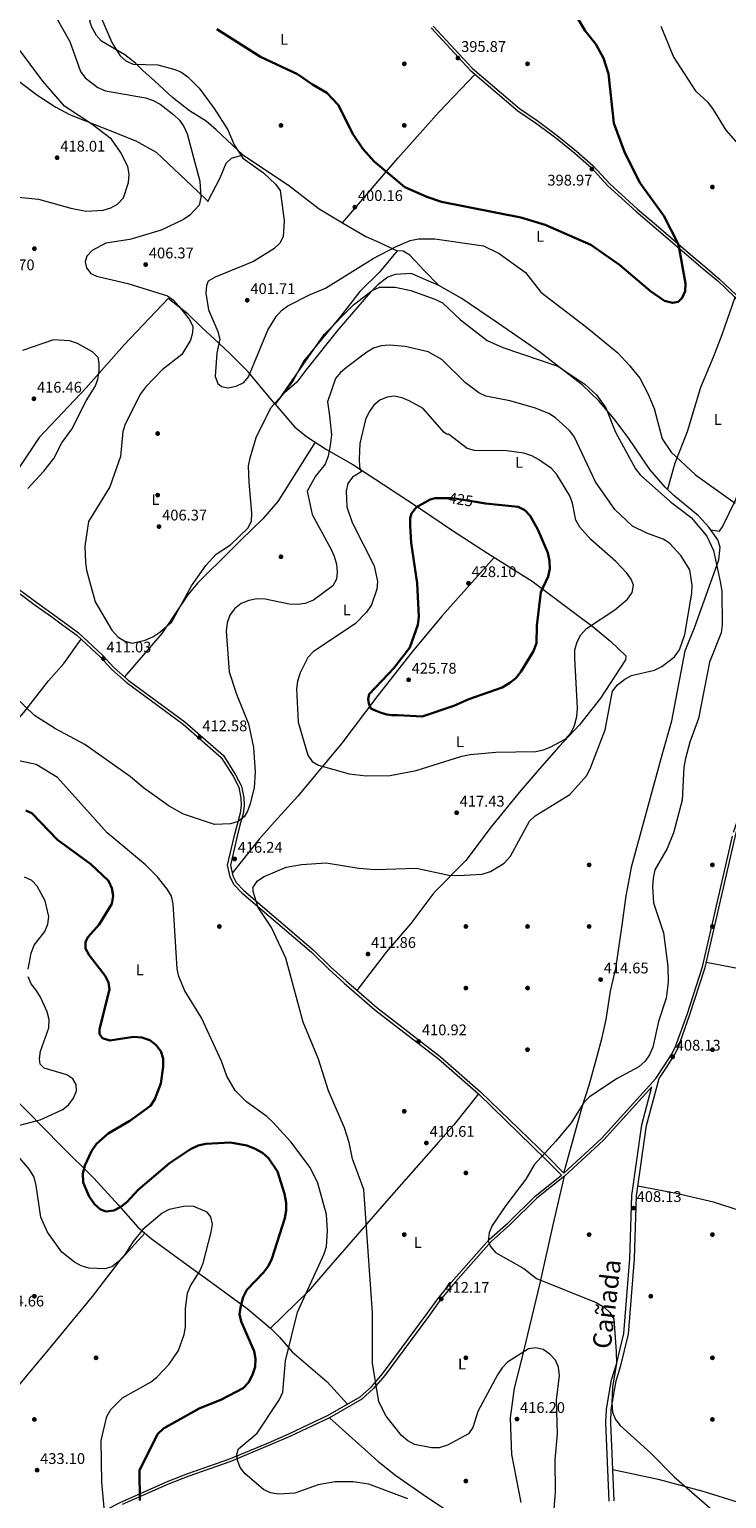
# Model space of a CAD drawing. Units: metres. Extents: x 608270 to 615226, y 4673750 to 4678485.
# Drawn here: x 613869 to 614322, y 4674479 to 4675433 of the extents above; entities that cross this region are included whole.
import ezdxf
from ezdxf.enums import TextEntityAlignment as Align

# ---------------------------------------------------------------- set-up
doc = ezdxf.new("R2010")
doc.units = ezdxf.units.M
doc.header["$MEASUREMENT"] = 0
doc.linetypes.add('DGN Style 3', pattern=[121.6285, 86.8775, -34.751])
doc.linetypes.add('DGN Style 5', pattern=[60.81425, 26.06325, -34.751])
for name, color, linetype, lineweight in [('Nivel 17', 7, 'Continuous', 0), ('Nivel 21', 7, 'Continuous', 0), ('Nivel 22', 7, 'Continuous', 0), ('Nivel 36', 7, 'Continuous', 0), ('Nivel 37', 7, 'Continuous', 0), ('Nivel 4', 7, 'Continuous', 0), ('Nivel 41', 7, 'Continuous', 0), ('Nivel 45', 7, 'Continuous', 0), ('Nivel 5', 7, 'Continuous', 0), ('Nivel 7', 7, 'Continuous', 0)]:
    doc.layers.add(name, color=color, linetype=linetype, lineweight=lineweight)
doc.styles.add('Style-Arial', font='txt')
doc.styles.add('Style-Arial Narrow', font='txt')
doc.styles.add('Style-Helvetica-Narrow-Oblique', font='txt')
doc.styles.add('Style-Times New Roman', font='txt')

# ---------------------------------------------------------------- blocks, each defined once
blk = doc.blocks.new('5PATER')
at = {"layer": 'Nivel 7', "linetype": 'Continuous', "lineweight": 0}
h = blk.add_hatch(color=51, dxfattribs=at)
edge = h.paths.add_edge_path()
edge.add_ellipse((0, 0), major_axis=(-1.1, -1.11), ratio=0.999422, start_angle=0, end_angle=360)
blk = doc.blocks.new('5PERFI')
at = {"layer": 'Nivel 17', "linetype": 'Continuous', "lineweight": 0}
h = blk.add_hatch(color=7, dxfattribs=at)
edge = h.paths.add_edge_path()
edge.add_arc((0, 0), 1.56, 315, 675)

msp = doc.modelspace()

# ---------------------------------------------------------------- linework, layer by layer
at = {"layer": 'Nivel 21', "color": 7, "linetype": 'DGN Style 3', "lineweight": 0}
for points in [[(614131.26, 4675435.25, 394.9), (614156.57, 4675407.98, 396.85), (614187.28, 4675381.79, 396.84), (614198.69, 4675374.01, 396.85), (614211.7, 4675364.29, 398.79), (614224.36, 4675354.16, 396.85), (614234.93, 4675344.81, 398.4), (614245.91, 4675332.93, 398.01), (614263.91, 4675316.58, 398.09), (614275.9, 4675306.32, 398.79), (614299.86, 4675285.7, 401.73), (614307.64, 4675279.18, 401.56), (614317.06, 4675271.15, 399.95), (614327.85, 4675260.9, 401.89), (614334.5, 4675253.25, 401.5), (614338.32, 4675249.84, 402.46), (614341.04, 4675247.38, 402.67), (614342.52, 4675245.93, 402.28)], [(614215.98, 4674690.65, 409.11), (614240.55, 4674713.34, 407.9), (614275.72, 4674752.11, 407.57), (614281.13, 4674760.41, 407.9), (614286.42, 4674768.34, 407.13), (614288.59, 4674772.86, 407.19), (614296.05, 4674793.65, 407.53), (614306.01, 4674824.74, 407.38), (614326.13, 4674912.19, 406.24), (614334.6, 4674936.17, 405.19), (614345.41, 4674969.15, 405.73), (614360.13, 4675021.51, 404.42), (614374.91, 4675056.59, 404.41), (614391.33, 4675089.7, 404.02), (614399.51, 4675112.31, 404.41), (614405.01, 4675130.32, 404.41), (614406.15, 4675140.84, 404.8)], [(613855.27, 4675074.97, 412.84), (613874.12, 4675061.09, 412.05), (613884.86, 4675053.4, 410.5), (613892.82, 4675047.6, 411.28), (613901.18, 4675041.44, 410.5), (613916.48, 4675027.25, 410.5), (613924.07, 4675019.01, 410.89), (613933.3, 4675010.86, 409.72), (613970.23, 4674983.77, 410.47), (613995.11, 4674961.8, 412.08), (614003.05, 4674949.38, 412.44), (614006.89, 4674941.95, 414.38), (614008.33, 4674934.39, 415.93), (614008.55, 4674929.4, 416.3), (614007.88, 4674924.05, 416.32), (614005.87, 4674916.55, 415.54), (614003.77, 4674908.54, 416.71), (613999.66, 4674890.74, 416.71), (614001.19, 4674883.69, 417.48), (614003.47, 4674879.31, 416.56), (614008.34, 4674874.15, 415.54)], [(614008.34, 4674874.15, 415.54), (614053.51, 4674835.64, 413.6), (614064.56, 4674824.66, 413.22), (614074.74, 4674815.54, 412.05), (614094.67, 4674798.17, 411.28), (614135.9, 4674766.45, 408.95), (614161.92, 4674743.59, 408.64), (614205.81, 4674701.04, 409.02), (614215.98, 4674690.65, 409.11)], [(614248.65, 4674478.06, 413.02), (614246.47, 4674528.72, 411.05), (614246.78, 4674537.3, 410.69), (614249.96, 4674555.94, 409.91), (614253.1, 4674565.92, 410.3), (614257.97, 4674586.18, 409.91), (614261.93, 4674635.13, 408.75), (614263.15, 4674675.98, 409.01), (614269.64, 4674721.59, 408.74), (614277.92, 4674752.25, 408.24)], [(613869.01, 4674441.97, 431.19), (613873.43, 4674444.25, 431.59), (613881.79, 4674448.02, 431.19), (613890.39, 4674453.11, 430.81), (613918.83, 4674472.08, 427.88), (613928.7, 4674477.23, 426.14), (613959.29, 4674490.76, 423.04), (613972.12, 4674495.79, 421.1), (613998.74, 4674505.03, 419.55), (614024.38, 4674515.74, 418.77), (614037.57, 4674521.43, 416.83), (614063.23, 4674533.55, 415.33), (614083.87, 4674545.51, 414.89), (614091.36, 4674552.13, 414.57), (614098.45, 4674560.45, 413.73), (614127.37, 4674599.61, 412.17), (614134.23, 4674609.16, 412.56), (614142.94, 4674619.71, 410.62), (614167.63, 4674647.68, 409.46), (614179.91, 4674658.42, 408.68), (614197.45, 4674675.75, 409.11), (614214.53, 4674689.41, 409.09)]]:
    msp.add_polyline3d(points, dxfattribs=at)
at = {"layer": 'Nivel 21', "color": 7, "linetype": 'Continuous', "lineweight": 0}
for points in [[(614129.99, 4675434.11, 394.9), (614155.39, 4675406.75, 396.85), (614186.24, 4675380.43, 396.84), (614197.69, 4675372.62, 396.85), (614210.66, 4675362.93, 398.79), (614223.26, 4675352.85, 396.85), (614233.74, 4675343.59, 398.4), (614244.7, 4675331.72, 398.01), (614262.78, 4675315.3, 398.09), (614274.79, 4675305.02, 398.79), (614298.75, 4675284.4, 401.73), (614306.54, 4675277.87, 401.56), (614315.92, 4675269.88, 399.95), (614326.61, 4675259.72, 401.89), (614333.28, 4675252.04, 401.5), (614337.18, 4675248.57, 402.46), (614339.87, 4675246.14, 402.67), (614341.33, 4675244.71, 402.28)], [(614277.92, 4674752.25, 408.24), (614282.6, 4674759.43, 407.9), (614287.96, 4674767.47, 407.13), (614290.22, 4674772.18, 407.19), (614297.72, 4674793.08, 407.53), (614307.72, 4674824.27, 407.38), (614327.83, 4674911.7, 406.24), (614336.27, 4674935.6, 405.19), (614347.1, 4674968.64, 405.73), (614361.8, 4675020.93, 404.42), (614376.51, 4675055.85, 404.41), (614392.96, 4675089.01, 404.02), (614401.19, 4675111.75, 404.41), (614406.73, 4675129.89, 404.41), (614408.13, 4675137.51, 404.1)], [(613854.13, 4675073.44, 412.84), (613873, 4675059.54, 412.05), (613883.74, 4675051.85, 410.5), (613891.69, 4675046.06, 411.28), (613899.96, 4675039.97, 410.5), (613915.13, 4675025.91, 410.5), (613922.73, 4675017.65, 410.89), (613932.11, 4675009.37, 409.72), (613969.03, 4674982.29, 410.47), (613993.65, 4674960.55, 412.08), (614001.39, 4674948.42, 412.44), (614005.07, 4674941.32, 414.38), (614006.43, 4674934.17, 415.93), (614006.64, 4674929.47, 416.3), (614006.01, 4674924.41, 416.32), (614004.03, 4674917.04, 415.54), (614001.92, 4674908.99, 416.71), (613997.7, 4674890.75, 416.71), (613999.38, 4674883.04, 417.48), (614001.9, 4674878.2, 416.56), (614007.03, 4674872.77, 415.54), (614052.22, 4674834.23, 413.6), (614063.25, 4674823.27, 413.22), (614073.48, 4674814.11, 412.05), (614093.46, 4674796.7, 411.28), (614134.69, 4674764.97, 408.95), (614160.63, 4674742.19, 408.64), (614204.46, 4674699.69, 409.01), (614214.53, 4674689.41, 409.09)], [(614245.59, 4674477.89, 413.02), (614243.41, 4674528.71, 411.05), (614243.73, 4674537.61, 410.69), (614246.97, 4674556.66, 409.91), (614250.15, 4674566.74, 410.3), (614254.93, 4674586.67, 409.91), (614258.88, 4674635.3, 408.75), (614260.09, 4674676.25, 409.01), (614266.63, 4674722.2, 408.74), (614273.27, 4674746.78, 408.34), (614241.81, 4674712.1, 407.9), (614216.56, 4674688.78, 408.38), (614198.63, 4674674.43, 409.11), (614181.11, 4674657.13, 408.68), (614168.88, 4674646.43, 409.46), (614144.29, 4674618.56, 410.62), (614135.63, 4674608.08, 412.56), (614128.8, 4674598.57, 412.17), (614099.84, 4674559.35, 413.73), (614092.62, 4674550.89, 414.57), (614084.91, 4674544.07, 414.89), (614064.05, 4674531.98, 415.33), (614038.3, 4674519.83, 416.83), (614025.07, 4674514.12, 418.77), (613999.37, 4674503.38, 419.55), (613972.74, 4674494.14, 421.1), (613959.97, 4674489.13, 423.04), (613929.47, 4674475.63, 426.14)]]:
    msp.add_polyline3d(points, dxfattribs=at)
at = {"layer": 'Nivel 22', "color": 30, "linetype": 'DGN Style 5', "lineweight": 30, "elevation": 425, "flags": 128}
msp.add_lwpolyline([(614158.93, 4675126.47), (614143.9, 4675128.89), (614139.85, 4675128.87)], dxfattribs=at)
at = {"layer": 'Nivel 36', "color": 92, "linetype": 'Continuous', "lineweight": 0}
for points in [[(614007.83, 4675351.87, 403.06), (613994.13, 4675364.62, 402.28), (613990.55, 4675367.94, 403.05), (613983.95, 4675373.73, 406.16), (613973.15, 4675380.27, 408.49), (613962.22, 4675389.09, 407.72), (613950.42, 4675399.9, 406.16), (613943.01, 4675406.31, 403.97), (613938.08, 4675411.19, 403.84), (613931.15, 4675416.67, 403.84), (613916.15, 4675425.52, 405.39), (613912.9, 4675429.24, 405.39), (613909.71, 4675434.71, 405.39), (613908.55, 4675438.6, 405.39), (613909.99, 4675443.13, 403.84), (613913.62, 4675448.3, 403.84), (613912.59, 4675453.08, 403.84), (613906.26, 4675461.65, 402.28), (613902.72, 4675470.37, 402.28), (613897.85, 4675479.11, 402.28), (613891.4, 4675486.52, 402.28), (613877.23, 4675498.51, 402.28), (613868.33, 4675502.86, 401.51)], [(613858.57, 4675402.73, 420.13), (613874.17, 4675390.65, 416.62), (613886.42, 4675382.61, 416.25), (613895.27, 4675377.91, 416.25), (613917.21, 4675369.29, 416.25), (613938.31, 4675360.77, 413.15), (613951.56, 4675353.57, 413.33), (613978.47, 4675327.93, 409.68), (613984.78, 4675321.82, 408.49), (613985.05, 4675321.58, 407.72), (613993.12, 4675336.8, 406.94), (613996.92, 4675346.43, 404.61), (614000.46, 4675349.7, 403.16), (614007.83, 4675351.87, 403.06)], [(614072.42, 4675307.55, 399.95), (614108.59, 4675349.89, 399.73), (614135.16, 4675379.7, 397.1), (614158.56, 4675404.04, 396.85)], [(614007.83, 4675351.87, 403.06), (614037.44, 4675332.11, 403.06), (614057.26, 4675316.82, 402.36), (614072.42, 4675307.55, 399.95), (614087.59, 4675298.72, 402.52), (614096.55, 4675294.8, 404.48), (614107.81, 4675289.38, 405.39)], [(614107.81, 4675289.38, 405.39), (614096.37, 4675275.54, 406.4), (614083.79, 4675263.1, 406.94), (614070.94, 4675246.6, 409.27), (614047.3, 4675218.04, 408.49), (614040.27, 4675204.78, 409.22), (614028.73, 4675190.02, 410)], [(614135.04, 4675266.9, 408.34), (614125.32, 4675276.81, 407.56), (614119.64, 4675282.86, 405.23), (614116.12, 4675286.75, 405.23), (614111.72, 4675289.22, 405.21), (614107.81, 4675289.38, 405.39)], [(614215.98, 4674690.65, 409.11), (614228.23, 4674734.47, 409.95), (614232.44, 4674747.85, 410.4), (614237.75, 4674766.67, 411.16), (614240.88, 4674778.69, 411.69), (614243.59, 4674790.49, 412.21), (614246.39, 4674808.98, 412.99), (614249.83, 4674823.56, 411.9), (614253.79, 4674850.14, 409.11), (614256.48, 4674870.67, 409.89), (614260.12, 4674890.33, 409.8), (614279.95, 4674962.38, 411.44), (614286.13, 4674984.37, 410.66), (614294.72, 4675029.87, 412.14), (614301.12, 4675045.28, 412.24), (614316.75, 4675088.89, 409.61), (614317.6, 4675097.15, 409.11), (614316.1, 4675101.8, 408.72), (614310.17, 4675110.13, 408.22), (614303.51, 4675117.47, 408.35), (614287.47, 4675130.6, 406.8), (614281.8, 4675136.08, 407.04), (614271.77, 4675147.61, 408.34), (614257.88, 4675168.37, 409.11), (614248.59, 4675180.69, 409.11), (614238.75, 4675192.14, 409.11), (614227.87, 4675202.48, 409.11), (614200.34, 4675223.82, 409.11), (614173.67, 4675242.28, 407.56), (614149.5, 4675258.79, 408.34), (614135.04, 4675266.9, 408.34), (614117.05, 4675274.74, 409.73), (614106.63, 4675274, 409.11), (614101.9, 4675272.39, 409.11), (614095.53, 4675267.59, 409.38), (614090.7, 4675262.67, 409.89), (614070.1, 4675238.73, 410.22), (614048.67, 4675211.96, 411.44), (614042.78, 4675204.16, 409.16), (614033.35, 4675195.93, 409.25)], [(614028.73, 4675190.02, 410), (614011.29, 4675210.81, 404.88), (613999.41, 4675222.78, 404.39), (613992.17, 4675229.57, 405.02), (613981.25, 4675239.72, 407.24), (613972.37, 4675248.27, 409.24), (613959.23, 4675258.52, 410.91), (613930.79, 4675228.36, 414.17), (613906.14, 4675200.57, 415.07), (613875.57, 4675168.32, 415.32), (613861.7, 4675147.51, 415.47), (613840.26, 4675124.94, 415.64), (613825.35, 4675106.64, 415.78)], [(614327.03, 4675259.23, 401.86), (614318.7, 4675234.83, 399.53), (614313.19, 4675220.91, 399.37), (614304.79, 4675200.7, 401.09), (614296.16, 4675172.05, 403.24), (614288.13, 4675151.61, 405.18), (614283.27, 4675134.65, 406.97)], [(614311.51, 4675108.25, 408.33), (614317.16, 4675107.54, 406.78), (614319.05, 4675110.19, 406.78), (614327.63, 4675127.99, 403.7), (614332.64, 4675142.4, 402.54), (614335.21, 4675152.06, 402.14), (614339.14, 4675174.1, 402.12), (614343.62, 4675206.92, 402.12), (614343.51, 4675216.63, 402.12), (614341.89, 4675231.67, 402.12), (614341.46, 4675239.54, 401.35), (614341.33, 4675244.71, 402.28)], [(614028.73, 4675190.02, 410), (614041.37, 4675175.17, 411.37), (614049.04, 4675168.83, 412.58), (614061.96, 4675160.53, 414.64), (614079.09, 4675150.77, 417.98), (614099.08, 4675137.81, 421.06), (614123.07, 4675121.92, 425.37), (614143.78, 4675107.91, 427.53), (614166.49, 4675093.11, 427.55), (614195.43, 4675074.97, 425.61), (614223.31, 4675054.31, 421.25), (614235.09, 4675045.35, 419.95), (614246.67, 4675035.94, 419.52), (614256.27, 4675026.57, 419.17), (614256.16, 4675024.02, 419.1), (614239.96, 4674999.18, 418.44), (614226.14, 4674981.86, 418), (614212.93, 4674967.38, 417.61), (614199.97, 4674952.91, 417.23), (614187.01, 4674937.75, 416.83), (614168.92, 4674915.54, 416.17), (614152.55, 4674893.75, 415.43), (614131.81, 4674872.74, 414.47), (614116.76, 4674852.81, 413.64), (614100.86, 4674834.25, 412.82), (614081.82, 4674809.37, 411.78)], [(614054.75, 4675165.16, 413.49), (614030.41, 4675126.75, 411.57), (614020.68, 4675115.57, 409.08), (614006.41, 4675101.74, 405.89), (614000.38, 4675095.66, 405.82), (613978.28, 4675073.83, 408.83), (613972.06, 4675066.09, 408.84), (613955.29, 4675041.08, 408.66), (613930.98, 4675012.91, 410.02)], [(614170.77, 4675090.43, 427.23), (614136.83, 4675052.37, 426.43), (614117.71, 4675029.24, 425.95), (614095.32, 4675000.75, 425.38), (614071.98, 4674969.85, 423.1), (614043.41, 4674935.5, 419.25), (614028.42, 4674918.72, 418.58), (614018.29, 4674907.62, 418.13), (614000.81, 4674885.45, 417.29)], [(613746.7, 4674847.43, 434.62), (613764.24, 4674869.28, 434.82), (613778.39, 4674885.6, 434.98), (613793.09, 4674902.21, 433.98), (613809.41, 4674920.43, 430.3), (613828.47, 4674944.15, 424.78), (613846.15, 4674967.6, 419.61), (613865.69, 4674989.75, 415.3), (613881.63, 4675010.24, 413.22), (613891.62, 4675021.47, 412.03), (613902.79, 4675037.35, 410.5)], [(614668.1, 4674669.21, 420), (614613.96, 4674693.5, 420.06), (614564.95, 4674718.48, 420.67), (614474.46, 4674762.64, 420.28), (614444.54, 4674774.3, 420.16), (614409.53, 4674790.19, 420.02), (614387.2, 4674802.46, 417.18), (614369.39, 4674809.79, 412.71), (614360.29, 4674813.27, 410.34), (614334.4, 4674822.47, 406.81), (614308.44, 4674827.4, 406.81)], [(613845.1, 4674754, 434.07), (613889.8, 4674708.4, 426.89), (613910.97, 4674687.41, 425.33), (613927.02, 4674669.91, 425.74), (613939.73, 4674655.69, 427.73), (613948.17, 4674648.31, 428.97), (613963.59, 4674637.04, 430.74), (613971.57, 4674631.27, 429.71), (613984.82, 4674621.66, 426.08), (614010.55, 4674602.81, 422.33), (614025.75, 4674590.12, 419.5), (614031.65, 4674584.29, 419.05), (614039.87, 4674574.77, 419.87), (614062.52, 4674555.28, 416.75), (614075.67, 4674540.76, 415.06)], [(614160.63, 4674742.19, 408.64), (614144.6, 4674722.21, 408.9), (614134.81, 4674710.94, 410.55), (614102.5, 4674674.22, 411.43), (614063.31, 4674629.33, 417.57), (614050.36, 4674614.12, 418.86), (614025.75, 4674590.12, 419.5)], [(614188.28, 4674476.94, 415.48), (614182.31, 4674508.08, 415.88), (614181.43, 4674531.97, 416.2), (614184.06, 4674551.26, 415.3), (614188.77, 4674569.67, 415.09), (614200.81, 4674619.24, 410.05), (614209.18, 4674657.27, 410.27), (614216.56, 4674688.78, 408.49)], [(614701.29, 4674524.39, 416.25), (614653.39, 4674538.56, 417.8), (614626.86, 4674548.56, 417.8), (614585.32, 4674562.82, 417.8), (614557.02, 4674572.4, 415.03), (614534.45, 4674580.84, 413.4), (614493.05, 4674596.45, 413.14), (614475.05, 4674605.16, 413.14), (614436.63, 4674626.45, 412.37), (614387.73, 4674645.26, 409.44), (614336.71, 4674664.43, 409.26), (614313.14, 4674671.85, 409.26), (614288.87, 4674677.51, 406.84), (614264.04, 4674682.21, 408.49)], [(613944.11, 4674651.86, 428.37), (613927.16, 4674633.05, 429.24), (613909.93, 4674610.61, 429.43), (613880.49, 4674574.93, 434.86), (613870.41, 4674562.76, 435.65), (613837.59, 4674523.31, 432.94), (613811.84, 4674489.85, 430.12)], [(614064.05, 4674531.98, 415.87), (614095.27, 4674503.78, 418.2), (614107.03, 4674494.45, 417.93), (614124.87, 4674482.1, 417.03), (614144.45, 4674468.94, 417.42), (614172.86, 4674452.41, 417.42), (614181.12, 4674448.15, 416.26), (614193.7, 4674441.65, 416.26)], [(614247.77, 4674498.4, 411.6), (614277.39, 4674492.06, 410.52), (614306.17, 4674484.25, 407.01), (614342.36, 4674472.99, 407.71), (614419.76, 4674451.09, 407.71), (614462.59, 4674437.35, 408.91), (614539.55, 4674412.61, 413.92)]]:
    msp.add_polyline3d(points, dxfattribs=at)
at = {"layer": 'Nivel 4', "color": 30, "linetype": 'Continuous', "lineweight": 30, "flags": 128}
for points, elevation in [([(614294.78, 4675263.35), (614295.05, 4675268.34), (614290.5, 4675293.64), (614280.94, 4675312.13), (614265.71, 4675333.38), (614255.64, 4675353.06), (614248.61, 4675372.33), (614245.07, 4675404.36), (614241.81, 4675414.48), (614236.89, 4675423.54), (614229.88, 4675432.36), (614224.47, 4675441.28)], 400), ([(613990.91, 4675433.35), (614019.18, 4675415.46), (614043.18, 4675404.19), (614052.89, 4675397.36), (614062.27, 4675391.94), (614069.58, 4675384.13), (614079.39, 4675364.88), (614085.74, 4675355.77), (614092.97, 4675347.49), (614112.85, 4675330.87), (614127.15, 4675324.47), (614136.68, 4675321.34), (614188.07, 4675310.99), (614203.87, 4675306.34), (614233.56, 4675293.35), (614252.18, 4675280.29), (614272.22, 4675263.31), (614281.31, 4675256.99), (614286.59, 4675255.62), (614290.22, 4675256.42), (614292.88, 4675259.04), (614294.78, 4675263.35)], 400), ([(614158.93, 4675126.47), (614165.19, 4675125.46), (614186.34, 4675123.29), (614190.73, 4675121.12), (614194.14, 4675117.44), (614199.1, 4675108.57), (614205.68, 4675093.44), (614206.87, 4675088.16), (614206.96, 4675082.97), (614205.86, 4675078.09), (614201.08, 4675067.88), (614198.48, 4675046.1), (614198.26, 4675034.77), (614196.43, 4675029.69), (614188.19, 4675016.14), (614184.95, 4675012.14), (614181.09, 4675008.95), (614176.02, 4675006.09), (614154.49, 4674998.49), (614144.71, 4674994.15), (614124.18, 4674987.25), (614108.27, 4674987.96), (614104.63, 4674987.96), (614101.27, 4674988.52), (614097.63, 4674989.64), (614094.28, 4674990.76), (614090.92, 4674992.44), (614089.51, 4674995.65), (614089.09, 4674998.36), (614089.8, 4675001.67), (614102, 4675014.61), (614105.85, 4675018.56), (614116.13, 4675031.9), (614121.23, 4675046.69), (614121.99, 4675051.97), (614120.89, 4675073.7), (614116.96, 4675099.9), (614116.33, 4675110.95), (614116.37, 4675115.95), (614117.12, 4675119.01), (614120.39, 4675123.05), (614129.32, 4675128.09), (614132.63, 4675128.82), (614139.85, 4675128.87)], 425), ([(613983.68, 4674709.72), (613978.79, 4674708.67), (613973.8, 4674706.37), (613960.07, 4674697.32), (613939.92, 4674679.85), (613932.67, 4674672.19), (613928.67, 4674668.96), (613923.97, 4674666.54), (613919, 4674665.9), (613915.33, 4674667.23), (613911.56, 4674670.51), (613908.11, 4674675.51), (613904.17, 4674684.71), (613904.04, 4674690.22), (613905.33, 4674695.64), (613909.59, 4674705.12), (613912.82, 4674709.74), (613920.28, 4674716.56), (613934.35, 4674724.73), (613947.92, 4674734.54), (613950.66, 4674738.73), (613954.48, 4674748.99), (613955.97, 4674759.69), (613956, 4674765.12), (613954.48, 4674769.87), (613951.34, 4674774.04), (613947.32, 4674777.01), (613942.15, 4674778.78), (613936.73, 4674779.16), (613921.38, 4674776.89), (613916.79, 4674778.39), (613914.65, 4674781.03), (613914.81, 4674784.13), (613921.31, 4674809.94), (613920.57, 4674814.41), (613918.35, 4674818.89), (613908.06, 4674832.25), (613905.7, 4674836.65), (613905.59, 4674840.87), (613907.49, 4674844.23), (613914.47, 4674852.21), (613922.67, 4674865.6), (613923.55, 4674870.82), (613922.8, 4674875.76), (613920.67, 4674880.41), (613909.08, 4674891.31), (613887.41, 4674907.05), (613870.85, 4674924.42), (613866.91, 4674926.2)], 425), ([(613941.02, 4674478.22), (613940.78, 4674497.66), (613952.43, 4674521.21), (613956.23, 4674524.93), (613979.46, 4674537.98), (613993.91, 4674543.79), (614008.03, 4674551.09), (614011.37, 4674554.95), (614014.08, 4674559.72), (614015.86, 4674565.11), (614015.92, 4674570.11), (614015.08, 4674575.13), (614006.65, 4674594.4), (614005.68, 4674599.31), (614006.44, 4674604.62), (614008.03, 4674610.16), (614010.35, 4674614.97), (614021.24, 4674626.33), (614024.35, 4674630.51), (614026.48, 4674635.03), (614035, 4674661.48), (614035.97, 4674666.45), (614035.83, 4674671.45), (614034.88, 4674677.24), (614030.23, 4674691.84), (614024.34, 4674700.36), (614020.55, 4674703.91), (614015.39, 4674706.71), (614010.27, 4674708.77), (613999.82, 4674710.61), (613983.68, 4674709.72)], 425)]:
    msp.add_lwpolyline(points, dxfattribs=dict(at, elevation=elevation))
at = {"layer": 'Nivel 5', "color": 30, "linetype": 'Continuous', "lineweight": 0, "flags": 128}
for points, elevation in [([(613850.94, 4675492.92), (613871.88, 4675488.22), (613876.8, 4675486.29), (613885.76, 4675481.11), (613889.75, 4675477.79), (613892.76, 4675473.79), (613898.71, 4675459.39), (613901.31, 4675455.11), (613908.21, 4675447.06), (613916.28, 4675439.79), (613922.66, 4675424.72), (613928.08, 4675416)], 405), ([(613882.65, 4675447.86), (613895.45, 4675425.33), (613902.46, 4675405.97), (613905.49, 4675401.79), (613913.75, 4675395.46), (613918.74, 4675393.31), (613944.66, 4675388.75), (613949.55, 4675387.15), (613954.19, 4675384.72), (613962.96, 4675377.84), (613966.76, 4675374.38), (613969.58, 4675370.25), (613971.54, 4675365.43), (613979.9, 4675334.61), (613980.42, 4675323.99), (613979.38, 4675319.1), (613973.31, 4675312.51), (613969.17, 4675309.7), (613954.68, 4675302.8), (613934.51, 4675296.88), (613918.96, 4675294.36), (613910.01, 4675289.66), (613906.57, 4675286.05), (613905.47, 4675282.26), (613906.35, 4675278.51), (613909.16, 4675274.79), (613912.79, 4675272.99), (613933.05, 4675268.18), (613958.83, 4675260.3), (613962.85, 4675257.33), (613966.17, 4675253.57), (613973.02, 4675245.19), (613975.21, 4675240.51), (613975.11, 4675236.29), (613973.77, 4675231.48), (613968.27, 4675222.17), (613955.47, 4675212.31), (613944.67, 4675201.03), (613941.45, 4675196.58), (613931.51, 4675176.94), (613929.92, 4675172.19), (613928.4, 4675155.87), (613921.42, 4675136.36), (613907.59, 4675113.83), (613905.33, 4675097.7), (613905.62, 4675087.11), (613906.34, 4675082.16), (613912.02, 4675061.53), (613922.73, 4675043.11), (613926.71, 4675038.93), (613931.2, 4675036.17), (613935.98, 4675034.7), (613944.46, 4675036.81), (613949.36, 4675038.92), (613953.85, 4675041.83), (613961.75, 4675048.73), (613974.49, 4675072.08), (613983.71, 4675085.14), (613990.49, 4675092.53), (613999.67, 4675098.5), (614011.21, 4675109.56), (614013.33, 4675114.09), (614013.62, 4675119.17), (614011.83, 4675139.37), (614011.53, 4675149.83), (614012.47, 4675155.09), (614016.33, 4675168.18), (614026.01, 4675187.49), (614032.85, 4675195.34), (614060.59, 4675235.08), (614079.47, 4675254.33), (614091.78, 4675263.69), (614096.53, 4675265.83), (614106.61, 4675265.85), (614116.73, 4675263.73), (614132.28, 4675258.12), (614137.29, 4675255.72), (614149.01, 4675244.71), (614166.37, 4675231.21), (614176.54, 4675226.77), (614212.27, 4675214.52), (614229.67, 4675202.86), (614237.18, 4675196.08), (614243.28, 4675187.5)], 410), ([(614382.5, 4675250.95), (614366.32, 4675263.77), (614357.26, 4675276.83), (614355.41, 4675281.48), (614354.84, 4675313.42), (614353.89, 4675318.33), (614347.89, 4675333.47), (614335.71, 4675351.5), (614321.39, 4675367.86), (614312.81, 4675381.87), (614309.66, 4675385.76), (614301.86, 4675392.82), (614287.28, 4675415.59), (614279.15, 4675435.03)], 405), ([(613853.58, 4675325.2), (613875.11, 4675323.03), (613896.22, 4675317.12), (613906.08, 4675315.14), (613917.05, 4675315.89), (613922.04, 4675317.35), (613926.46, 4675319.67), (613930.23, 4675323.81), (613933.6, 4675333.86), (613933.94, 4675339.21), (613933.13, 4675344.14), (613928.41, 4675353.43), (613922.53, 4675361.92), (613909.84, 4675371.77), (613892.11, 4675383.28), (613877.99, 4675399.52), (613861.56, 4675421.66)], 415), ([(613928.08, 4675416), (613931.91, 4675412.8), (613936.55, 4675410.69), (613952.71, 4675410.15), (613962.93, 4675407.44), (613967.57, 4675405.57), (613972.09, 4675402.47), (613979.53, 4675395.14), (613989.24, 4675381.82), (613998.09, 4675368.05), (614002.17, 4675358.33), (614007.68, 4675349.67), (614021.2, 4675340.02), (614029.02, 4675332.63), (614031.98, 4675328.59), (614034.61, 4675309.24), (614033.91, 4675298.59), (614031.8, 4675294.33), (614027.93, 4675290.65), (614014.62, 4675282.57), (613989.75, 4675272.38), (613985.22, 4675269.66), (613984.11, 4675266.93), (613983.7, 4675261.94), (613985.45, 4675251.05), (613991.63, 4675237.03), (613992.93, 4675232.19), (613990.92, 4675223.3), (613989.9, 4675207.83), (613991.49, 4675203.24), (613994, 4675201.31), (613997.98, 4675200.59), (614003.33, 4675201.55), (614008.35, 4675203.9), (614011.41, 4675207.61), (614024.03, 4675237.95), (614029.3, 4675246.87), (614032.94, 4675250.66), (614036.92, 4675253.69), (614051, 4675260.93), (614061.32, 4675265.18), (614092.4, 4675284.5), (614106.78, 4675291.99), (614116.43, 4675296.19), (614121.85, 4675297.23), (614132.46, 4675297.35), (614163.84, 4675292.71), (614174.19, 4675287.69), (614191.25, 4675275.39), (614201.21, 4675262.55), (614230.83, 4675239.94), (614251.04, 4675223.15), (614258.58, 4675215.1), (614265.3, 4675206.75), (614270.6, 4675196.93), (614274.68, 4675187.08), (614279.95, 4675167.47), (614285.72, 4675158.67), (614301.62, 4675144.1), (614327.28, 4675125.55)], 405), ([(613868.26, 4675135.19), (613878.6, 4675146.44), (613885.02, 4675154.74), (613890.34, 4675164.89), (613896.84, 4675173.8), (613906.13, 4675192.09), (613911.94, 4675201.48), (613913.63, 4675206.19), (613914.48, 4675211.25), (613914.59, 4675216.59), (613913.79, 4675220.32), (613910.31, 4675223.9), (613900.38, 4675229.37), (613895.28, 4675231.05), (613884.8, 4675231.63), (613864.69, 4675224.85)], 415), ([(614114.89, 4674517.03), (614110.82, 4674520.54), (614100.68, 4674533.06), (614096.1, 4674542.27), (614091.81, 4674567.37), (614092.01, 4674600.03), (614086.32, 4674680.22), (614079.02, 4674700), (614076.77, 4674710.62), (614073.71, 4674720.14), (614063.43, 4674744.21), (614056.96, 4674764.75), (614046.88, 4674788.83), (614035.71, 4674830.35), (614026.28, 4674850.1), (614017.81, 4674863.21), (614014.5, 4674873.51), (614014.43, 4674876.39), (614017.32, 4674880.47), (614021.57, 4674883.31), (614035.86, 4674889.44), (614045.91, 4674891.13), (614061.94, 4674892.22), (614082.97, 4674888.64), (614093.83, 4674887.9), (614120.36, 4674888.7), (614141.44, 4674884.18), (614147.47, 4674883.88), (614163.17, 4674884.82), (614168.46, 4674886.45), (614177.4, 4674891.91), (614181.41, 4674896.56), (614193.73, 4674919.27), (614197.41, 4674922.66), (614219.88, 4674936.52), (614230.78, 4674948.71), (614233.12, 4674953.14), (614242.82, 4674978.43), (614247.7, 4675003.55), (614250.93, 4675007.8), (614255.56, 4675011.47), (614260.02, 4675013.71), (614274.98, 4675017.34), (614279.66, 4675019.54), (614287.79, 4675025.99), (614291.08, 4675030.38), (614294.61, 4675040.39), (614299.2, 4675067.28), (614299.45, 4675072.44), (614297.83, 4675082.43), (614291.99, 4675091.61), (614284.72, 4675099.79), (614280.44, 4675102.37), (614269.9, 4675106.19), (614260.61, 4675110.69), (614249.07, 4675121.47), (614236.66, 4675139.42), (614222.74, 4675168.92), (614219.66, 4675172.86), (614210.76, 4675180.95), (614206.33, 4675183.82), (614196.96, 4675187.44), (614181, 4675192.06), (614165.56, 4675195.05), (614160.83, 4675197.26), (614152.26, 4675203.8), (614136.87, 4675218.91), (614128.05, 4675223.9), (614113.16, 4675227.46), (614102.77, 4675228.24), (614097.44, 4675227.81), (614092.66, 4675226.35), (614088.13, 4675223.76), (614075.08, 4675213.81), (614071.12, 4675210.38), (614067.98, 4675206.49), (614062.73, 4675191.52), (614063.91, 4675182.32), (614065.4, 4675169.96), (614064.47, 4675163.04), (614063.16, 4675156.11), (614061.1, 4675151.06), (614054.92, 4675143.19), (614049.5, 4675133.46), (614052.86, 4675118.3), (614064.85, 4675096.09), (614067.12, 4675091.27), (614068.47, 4675086.14), (614068.97, 4675080.76), (614068.55, 4675076.33), (614066.19, 4675071.93), (614053.61, 4675062.62), (614048.16, 4675060.55), (614043.22, 4675059.77), (614037.86, 4675060.15), (614022.17, 4675063.29), (614016.87, 4675063.54), (614011.75, 4675062.53), (614006.7, 4675060.42), (614002.38, 4675056.97), (613999.33, 4675053.01)], 415), ([(614084.53, 4675145.98), (614078.85, 4675142.53), (614075.87, 4675138.42), (614074.73, 4675133.75), (614075.25, 4675123.17), (614078.82, 4675113.13), (614092.94, 4675085), (614095.14, 4675074.8), (614094.76, 4675069.74), (614091.27, 4675059.59), (614087.96, 4675054.83), (614080.62, 4675047.41), (614053.71, 4675029.31), (614049.85, 4675025.55), (614044.99, 4675015.54), (614043.15, 4675010.16), (614042.49, 4675005.2), (614043.76, 4674983.42), (614049.88, 4674962.06), (614052.66, 4674957.91), (614056.78, 4674955.49), (614076.85, 4674949.99), (614087.87, 4674948.73), (614103.36, 4674948.77), (614120.14, 4674952.05), (614149.84, 4674961.4), (614155.25, 4674962.42), (614171.89, 4674964.11), (614197.97, 4674964.48), (614202.85, 4674965.58), (614207.59, 4674967.56), (614216.83, 4674972.47), (614220.8, 4674976.76), (614223.03, 4674981.23), (614224.56, 4674987.25), (614224.93, 4674992.55), (614223.14, 4675025.03), (614223.31, 4675030.51), (614224.75, 4675035.73), (614227.04, 4675040.17), (614230.71, 4675044.33), (614249.13, 4675056.31), (614257.28, 4675063.43), (614260.31, 4675067.74), (614261.19, 4675072.33), (614259.84, 4675076.26), (614256.88, 4675080.29), (614249.86, 4675087.8), (614233.65, 4675101.99), (614226.54, 4675110), (614223.81, 4675114.67), (614221.6, 4675125.63), (614219.9, 4675130.34), (614211.42, 4675144.3), (614208.14, 4675148.08), (614199.67, 4675154.07), (614195.29, 4675156.48), (614190.2, 4675158.08), (614178.99, 4675159.67), (614158.18, 4675159.79), (614153.37, 4675161.25), (614141.21, 4675170.41), (614140.35, 4675170.29), (614138.27, 4675171.71), (614124.73, 4675187.12), (614115.71, 4675192.17), (614111.06, 4675194.05), (614105.99, 4675195.17), (614101.36, 4675194.45), (614096.73, 4675192.56), (614092.67, 4675189.27), (614089.69, 4675184.95), (614087.4, 4675179.87), (614083.79, 4675164.37), (614083.2, 4675154.39), (614083.49, 4675149.26), (614084.53, 4675145.98)], 420), ([(614243.28, 4675187.5), (614249.68, 4675171.78), (614262.49, 4675147.85), (614265.66, 4675143.99), (614285.37, 4675126.62), (614298.61, 4675116.39), (614308.96, 4675104.15), (614313.16, 4675094.99), (614317.78, 4675073.79), (614318.55, 4675068.42), (614318.81, 4675046.6), (614318.09, 4675041.55), (614310.6, 4675022.55), (614303.48, 4674985.93), (614297.77, 4674970.53), (614294.95, 4674959.95), (614293.85, 4674954.35), (614292.86, 4674932.81), (614287.2, 4674911.56), (614283.11, 4674901.39), (614275.14, 4674887.57), (614273.98, 4674882.31), (614273.51, 4674876.58), (614274.27, 4674866.28), (614280.77, 4674846.67), (614283.51, 4674824.85), (614283.86, 4674814.79), (614282.5, 4674804.25), (614277.4, 4674789.15), (614273.78, 4674772.44), (614271.58, 4674767.51), (614268.75, 4674763.39), (614264.83, 4674759.65), (614250.66, 4674752.27), (614232.69, 4674740.19), (614229.13, 4674736.68), (614220.76, 4674723.41), (614210.97, 4674711.42), (614196.86, 4674696.21), (614191.36, 4674686.9), (614178.35, 4674669.83), (614169.59, 4674656.72), (614167.52, 4674651.93), (614166.93, 4674646.76), (614168.26, 4674643.3), (614171.75, 4674639.28), (614190.1, 4674628.84), (614198.25, 4674622.35), (614237.13, 4674606.76), (614242.15, 4674603.84), (614245.95, 4674600.24), (614248.53, 4674595.85), (614249.94, 4674574.96), (614250.31, 4674567.17), (614247.66, 4674552.13), (614247.15, 4674541.37), (614247.71, 4674535.57), (614249.58, 4674530.8), (614252.66, 4674526.86), (614272.55, 4674508.97), (614287.72, 4674493.55), (614312.22, 4674472.29)], 410), ([(613999.33, 4675053.01), (613997.53, 4675047.97), (613996.89, 4675042.66), (613998.82, 4675016.22), (614003.7, 4675001.64), (614011.43, 4674982.44), (614014.75, 4674967), (614015.7, 4674951.02), (614015.18, 4674941.05), (614012.58, 4674930.49), (614010.88, 4674925.79), (614008.66, 4674921.95), (614004.65, 4674918.97), (613999.72, 4674917.56), (613989.39, 4674917.13), (613969.33, 4674923.88), (613959.86, 4674928.91), (613943.29, 4674940.82), (613934.77, 4674947.98), (613905.22, 4674968.9), (613886.11, 4674979.15), (613872.58, 4674987.72), (613853.55, 4675006.19)], 415), ([(614027.52, 4674723.53), (614023.39, 4674727.43), (614010.13, 4674737.03), (614002.86, 4674744.4), (613997.36, 4674753.65), (613994.01, 4674763.34), (613981.03, 4674791.51), (613970.17, 4674809.09), (613966.13, 4674818.36), (613965.19, 4674823.45), (613962.46, 4674865.56), (613961.53, 4674870.45), (613958.81, 4674874.91), (613952.34, 4674883.16), (613944.58, 4674890.81), (613919.75, 4674911.65), (613887.46, 4674947.63), (613873.62, 4674955.94), (613858.34, 4674959.31)], 420), ([(613868.4, 4674823.26), (613870.32, 4674833.57), (613872.41, 4674838.67), (613879.24, 4674847.64), (613881.32, 4674852.26), (613881.88, 4674857.3), (613879.4, 4674867.51), (613874.36, 4674877.09), (613870.91, 4674880.7), (613866.09, 4674882.95)], 430), ([(613861.33, 4674721.46), (613876.24, 4674725.27), (613890.88, 4674732.02), (613894.87, 4674735.33), (613897.81, 4674739.42), (613899.89, 4674744.12), (613899.57, 4674748.36), (613897.37, 4674751.99), (613893.55, 4674754.62), (613878.88, 4674758.82), (613876.23, 4674761.59), (613875.71, 4674764.91), (613876.51, 4674769.83), (613881.83, 4674785.05), (613882.07, 4674790.44), (613880.82, 4674795.39), (613876.5, 4674804.96), (613873.75, 4674809.62), (613870.35, 4674813.6), (613868.37, 4674818.21)], 430), ([(614114.77, 4674479.23), (614089.6, 4674488.86), (614079.43, 4674490.43), (614067.74, 4674490.45), (614056.71, 4674488.44), (614041.44, 4674482.98), (614030.95, 4674482.42), (614025.68, 4674483.3), (614021.09, 4674485.28), (614009.3, 4674495.59), (614006.07, 4674499.63), (614004.35, 4674504.32), (614003.79, 4674508.43), (614005.01, 4674511.83), (614017.08, 4674522.06), (614031.64, 4674543.91), (614033.7, 4674548.47), (614035.44, 4674569), (614043.14, 4674600.5), (614060.59, 4674638.33), (614062.06, 4674643.11), (614062.71, 4674653.29), (614061.99, 4674663.87), (614056.52, 4674684.27), (614051.52, 4674694.45), (614038.82, 4674711.13), (614027.52, 4674723.53)], 420), ([(613918.27, 4674468.71), (613916.31, 4674490.22), (613915.91, 4674517.11), (613919.55, 4674532.79), (613922.07, 4674537.28), (613929.74, 4674544.88), (613948.28, 4674555.33), (613952.08, 4674558.58), (613959.91, 4674566.83), (613966.02, 4674575.67), (613969.7, 4674586.06), (613970.45, 4674591.01), (613970.45, 4674602.79), (613971.89, 4674612.89), (613973.79, 4674617.52), (613979.88, 4674627.02), (613982.01, 4674632.22), (613987.24, 4674652.46), (613988.04, 4674657.59), (613987.04, 4674662.49), (613984.52, 4674665.5), (613975.89, 4674669.03), (613970.28, 4674669.39), (613959.89, 4674667.06), (613955.45, 4674664.75), (613942.91, 4674654.1), (613936.56, 4674646.39), (613930.74, 4674637.39), (613926.79, 4674633.19), (613922.8, 4674629.96), (613918.28, 4674628.54), (613907.91, 4674628.97), (613902.9, 4674630.53), (613898.43, 4674632.87), (613890.3, 4674639.5), (613880.98, 4674652.39), (613876.7, 4674662.14), (613873.72, 4674682.81), (613872.28, 4674688.23), (613869.43, 4674693.01), (613859.09, 4674704.95)], 430), ([(614209.81, 4674472.59), (614210.75, 4674483.61), (614210.34, 4674504.63), (614212.03, 4674521.46), (614211.39, 4674543.32), (614213.21, 4674559.31), (614212.67, 4674564.75), (614210.62, 4674569.31), (614206.93, 4674573.32), (614202.69, 4674576.22), (614197.95, 4674577.43), (614193.12, 4674576.76), (614179.45, 4674568.05), (614175.97, 4674564.47), (614172.95, 4674559.89), (614160.25, 4674535.96), (614157.03, 4674525.7), (614154.16, 4674521.6), (614140.53, 4674514.16), (614135.23, 4674512.54), (614130.23, 4674512.4), (614119.24, 4674514.57), (614114.89, 4674517.03)], 415)]:
    msp.add_lwpolyline(points, dxfattribs=dict(at, elevation=elevation))

# ---------------------------------------------------------------- block references
at = {"layer": 'Nivel 17', "color": 7, "linetype": 'Continuous', "lineweight": 0}
for p in [(614112.51, 4675410.85, 395.65), (614192.51, 4675410.85, 398.82), (614032.51, 4675370.85, 399.44), (614112.51, 4675370.85, 398.82), (614312.51, 4675330.85, 402.55), (613872.51, 4675290.86, 408.3), (613952.5, 4675170.86, 405), (613952.5, 4675130.86, 406.34), (614032.5, 4675090.86, 410.69), (614232.5, 4674890.86, 411.24), (614312.5, 4674890.86, 408.1), (613992.5, 4674850.86, 416.96), (614152.5, 4674850.86, 410), (614192.5, 4674850.86, 410.62), (614232.5, 4674850.86, 410), (614312.5, 4674850.86, 408.1), (614152.5, 4674810.86, 410), (614192.5, 4674810.86, 410), (614192.5, 4674770.86, 411.34), (614312.5, 4674770.86, 406.9), (614112.5, 4674730.86, 410.62), (614152.5, 4674690.86, 407.55), (614112.5, 4674650.86, 411.31), (614232.5, 4674650.86, 409.48), (614312.5, 4674650.86, 411.86), (613872.5, 4674610.86, 432.52), (614272.5, 4674610.86, 408.79), (613912.5, 4674570.86, 433.1), (614152.5, 4674570.86, 413.76), (614312.5, 4674570.86, 407.52), (613872.5, 4674530.86, 434.28), (614312.49, 4674530.86, 408.79), (614152.49, 4674490.86, 415.69)]:
    msp.add_blockref('5PERFI', p, dxfattribs=at)
at = {"layer": 'Nivel 7', "color": 51, "linetype": 'Continuous', "lineweight": 0}
for p in [(614147.33, 4675414.57, 395.86), (613887.23, 4675349.9, 418.01), (614234.24, 4675342.55, 398.97), (614080.45, 4675317.83, 400.16), (613944.71, 4675280.55, 406.37), (614010.59, 4675257.39, 401.72), (613872.15, 4675193.42, 416.46), (613953.35, 4675110.43, 406.37), (614154.18, 4675073.68, 428.1), (613917.26, 4675024.73, 411.03), (614115.32, 4675010.99, 425.78), (613979.51, 4674973.58, 412.58), (614146.49, 4674924.7, 417.43), (614002.43, 4674894.72, 416.24), (614088.96, 4674832.95, 411.86), (614239.93, 4674816.41, 414.65), (614121.92, 4674776.24, 410.92), (614286.7, 4674766.26, 408.13), (614126.86, 4674710.33, 410.61), (614261.31, 4674668.03, 408.13), (614136.52, 4674609.07, 412.16), (614185.65, 4674531.09, 416.2), (613874.27, 4674497.95, 433.1)]:
    msp.add_blockref('5PATER', p, dxfattribs=at)

# ---------------------------------------------------------------- texts
at = {"layer": 'Nivel 37', "color": 92, "linetype": 'Continuous', "lineweight": 0, "style": 'Style-Arial Narrow'}
for p in [(614034.64, 4675426.76, 397.23), (614200.62, 4675298.89, 401.21), (614315.94, 4675179.94, 402.25), (614187.07, 4675152.2, 420.9), (613951.02, 4675127.97, 406.53), (614075.19, 4675056.37, 418.16), (614148.68, 4674970.77, 421.42), (613940.92, 4674822.71, 422.5), (614121.33, 4674645.71, 411.1), (614149.98, 4674566.79, 413.85)]:
    msp.add_text('L', height=7, dxfattribs=at).set_placement(p, align=Align.MIDDLE_CENTER)
at = {"layer": 'Nivel 41', "color": 7, "linetype": 'Continuous', "lineweight": 0, "style": 'Style-Arial'}
for s, p in [('395.87', (614149.39, 4675418.57, 395.86)), ('418.01', (613889.31, 4675353.9, 418.01)), ('398.97', (614205.41, 4675331.84, 398.97)), ('400.16', (614082.44, 4675321.83, 400.16)), ('406.37', (613946.77, 4675284.55, 406.37)), ('408.70', (613843.47, 4675276.85, 408.7)), ('401.71', (614012.67, 4675261.39, 401.72)), ('416.46', (613874.14, 4675197.42, 416.46)), ('406.37', (613955.4, 4675114.43, 406.37)), ('428.10', (614156.16, 4675077.68, 428.1)), ('411.03', (613919.25, 4675028.73, 411.03)), ('425.78', (614117.31, 4675014.99, 425.78)), ('412.58', (613981.49, 4674977.58, 412.58)), ('417.43', (614148.48, 4674928.7, 417.43)), ('416.24', (614004.41, 4674898.72, 416.24)), ('411.86', (614090.95, 4674836.95, 411.86)), ('414.65', (614241.91, 4674820.41, 414.65)), ('410.92', (614123.97, 4674780.24, 410.92)), ('408.13', (614288.69, 4674770.26, 408.13)), ('410.61', (614128.94, 4674714.33, 410.61)), ('408.13', (614263.3, 4674672.03, 408.13)), ('412.17', (614138.57, 4674613.07, 412.16)), ('434.66', (613849.63, 4674604.2, 434.66)), ('416.20', (614187.64, 4674535.09, 416.2)), ('433.10', (613876.25, 4674501.95, 433.1))]:
    msp.add_text(s, height=7, dxfattribs=at).set_placement(p)
at = {"layer": 'Nivel 41', "color": 7, "linetype": 'Continuous', "lineweight": 0, "style": 'Style-Helvetica-Narrow-Oblique'}
msp.add_text('425', height=7, rotation=350.84171, dxfattribs=at).set_placement((614149.29, 4675128.02, 425), align=Align.MIDDLE_CENTER)
at = {"layer": 'Nivel 45', "color": 51, "linetype": 'Continuous', "lineweight": 0, "style": 'Style-Times New Roman'}
msp.add_text('Cañada', height=12, rotation=83.23026, dxfattribs=at).set_placement((614246.43, 4674576.17, 410.41))

doc.saveas('drawing.dxf')
